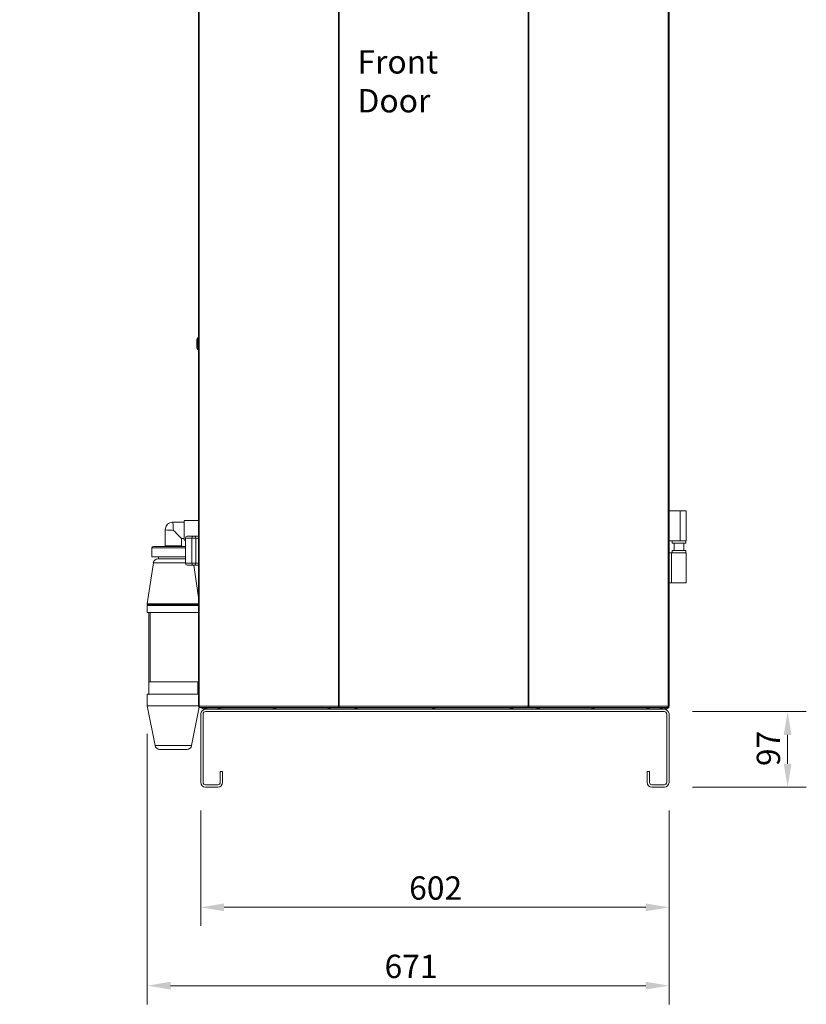
# Model space of a CAD drawing. Units: millimetres. Extents: x 65688 to 71129, y 43990 to 48015.
# Drawn here: x 67826 to 68837, y 44136 to 45403 of the extents above; entities that cross this region are included whole.
import ezdxf

# ---------------------------------------------------------------- set-up
doc = ezdxf.new("R2010")
doc.units = ezdxf.units.MM
for name, color, linetype, lineweight in [('Dimensions(ISO)', 7, 'Continuous', 18), ('Symbols(ISO)', 7, 'Continuous', 18), ('Visible Edges(ISO)', 7, 'Continuous', 9), ('Visible Tangent Edges(ISO)', 7, 'Continuous', 9)]:
    doc.layers.add(name, color=color, linetype=linetype, lineweight=lineweight)
doc.styles.add('Current-BSI', font='arial.ttf')
doc.styles.add('mbl TEXT-ISO', font='arial.ttf')
doc.dimstyles.new('MBL STANDARD-01', dxfattribs={"dimscale": 12, "dimtxt": 2.5, "dimasz": 2.5, "dimexe": 2, "dimexo": 3, "dimgap": 0.762, "dimtad": 1, "dimtoh": 1, "dimdec": 1, "dimrnd": 1e-08, "dimzin": 0, "dimdsep": 46, "dimtxsty": 'Current-BSI', "dimcen": 0.09, "dimdle": 10, "dimclrd": 7, "dimclre": 7, "dimclrt": 7, "dimazin": 0, "dimtfac": 1.4, "dimtmove": 0, "dimatfit": 3, "dimfxl": 1, "dimtolj": 1, "dimtzin": 0, "dimlwd": 0, "dimlwe": 0, "dimarcsym": 0})

# ---------------------------------------------------------------- blocks, each defined once
blk = doc.blocks.new('*D215')
at = {"layer": 'Defpoints', "color": 0, "linetype": 'Continuous', "transparency": 16777216}
for p in [(67156.1, 46423.6), (67249.7, 44415.8), (67624, 44415.8)]:
    blk.add_point(p, dxfattribs=at)
at = {"layer": 'Dimensions(ISO)', "color": 7, "linetype": 'Continuous', "lineweight": 0, "transparency": 16777216}
for p, q in [((67192.1, 46423.6), (67648, 46423.6)), ((67624, 46393.6), (67624, 44445.8)), ((67285.7, 44415.8), (67648, 44415.8))]:
    blk.add_line(p, q, dxfattribs=at)
at = {"layer": 'Dimensions(ISO)', "color": 7, "linetype": 'Continuous', "transparency": 16777216}
for points in [[(67619, 46393.6), (67629, 46393.6), (67624, 46423.6)], [(67619, 44445.8), (67629, 44445.8), (67624, 44415.8)]]:
    blk.add_solid(points, dxfattribs=at)
at = {"layer": 'Dimensions(ISO)', "color": 7, "linetype": 'Continuous', "lineweight": 5, "transparency": 16777216, "insert": (67587.6, 44774.7), "char_height": 30, "attachment_point": 1, "rotation": 90, "style": 'Current-BSI'}
blk.add_mtext('\\A1;\\fArial|b0|i0;\\H26.4000;2008 - REMOVEABLE AIR DUCT SPIGOT FOR LOWER DOOR CLEARANCE', dxfattribs=at)
blk = doc.blocks.new('*D220')
at = {"layer": 'Defpoints', "color": 0, "linetype": 'Continuous', "transparency": 16777216}
for p in [(68058.9, 44421.8), (68660.9, 44421.8), (68660.9, 44261.1)]:
    blk.add_point(p, dxfattribs=at)
at = {"layer": 'Dimensions(ISO)', "color": 7, "linetype": 'Continuous', "lineweight": 0, "transparency": 16777216}
for p, q in [((68058.9, 44385.8), (68058.9, 44237.1)), ((68660.9, 44385.8), (68660.9, 44237.1)), ((68088.9, 44261.1), (68630.9, 44261.1))]:
    blk.add_line(p, q, dxfattribs=at)
at = {"layer": 'Dimensions(ISO)', "color": 7, "linetype": 'Continuous', "transparency": 16777216}
for points in [[(68088.9, 44266.1), (68088.9, 44256.1), (68058.9, 44261.1)], [(68630.9, 44266.1), (68630.9, 44256.1), (68660.9, 44261.1)]]:
    blk.add_solid(points, dxfattribs=at)
at = {"layer": 'Dimensions(ISO)', "color": 7, "linetype": 'Continuous', "lineweight": 5, "transparency": 16777216, "insert": (68326.8, 44300.9), "char_height": 30, "attachment_point": 1, "style": 'Current-BSI'}
blk.add_mtext('\\A1;602', dxfattribs=at)
blk = doc.blocks.new('*D221')
at = {"layer": 'Defpoints', "color": 0, "linetype": 'Continuous', "transparency": 16777216}
for p in [(68654.9, 44512.8), (68813.4, 44512.8), (68654.9, 44415.8)]:
    blk.add_point(p, dxfattribs=at)
at = {"layer": 'Dimensions(ISO)', "color": 7, "linetype": 'Continuous', "lineweight": 0, "transparency": 16777216}
for p, q in [((68690.9, 44512.8), (68837.4, 44512.8)), ((68813.4, 44445.8), (68813.4, 44482.8)), ((68690.9, 44415.8), (68837.4, 44415.8))]:
    blk.add_line(p, q, dxfattribs=at)
at = {"layer": 'Dimensions(ISO)', "color": 7, "linetype": 'Continuous', "transparency": 16777216}
for points in [[(68808.4, 44482.8), (68818.4, 44482.8), (68813.4, 44512.8)], [(68808.4, 44445.8), (68818.4, 44445.8), (68813.4, 44415.8)]]:
    blk.add_solid(points, dxfattribs=at)
at = {"layer": 'Dimensions(ISO)', "color": 7, "linetype": 'Continuous', "lineweight": 5, "transparency": 16777216, "insert": (68773.7, 44442.8), "char_height": 30, "attachment_point": 1, "rotation": 90, "style": 'Current-BSI'}
blk.add_mtext('\\A1;97', dxfattribs=at)
blk = doc.blocks.new('*D222')
at = {"layer": 'Defpoints', "color": 0, "linetype": 'Continuous', "transparency": 16777216}
for p in [(67990.1, 44520.3), (68660.9, 44421.8), (67990.1, 44160.3)]:
    blk.add_point(p, dxfattribs=at)
at = {"layer": 'Dimensions(ISO)', "color": 7, "linetype": 'Continuous', "lineweight": 0, "transparency": 16777216}
for p, q in [((67990.1, 44484.3), (67990.1, 44136.3)), ((68660.9, 44385.8), (68660.9, 44136.3)), ((68630.9, 44160.3), (68020.1, 44160.3))]:
    blk.add_line(p, q, dxfattribs=at)
at = {"layer": 'Dimensions(ISO)', "color": 7, "linetype": 'Continuous', "transparency": 16777216}
for points in [[(68020.1, 44165.3), (68020.1, 44155.3), (67990.1, 44160.3)], [(68630.9, 44165.3), (68630.9, 44155.3), (68660.9, 44160.3)]]:
    blk.add_solid(points, dxfattribs=at)
at = {"layer": 'Dimensions(ISO)', "color": 7, "linetype": 'Continuous', "lineweight": 5, "transparency": 16777216, "insert": (68295.2, 44200.1), "char_height": 30, "attachment_point": 1, "style": 'Current-BSI'}
blk.add_mtext('\\A1;671', dxfattribs=at)

msp = doc.modelspace()

# ---------------------------------------------------------------- linework, layer by layer
at = {"layer": 'Visible Edges(ISO)'}
for p, q in [((68055.9, 44520), (68055.9, 46364)), ((68660.9, 46364), (68660.9, 44520)), ((68053.9, 44991.6), (68054.9, 44993.5)), ((68053.9, 44980.6), (68053.9, 44991.6)), ((68054.9, 44993.5), (68054.9, 44978.7)), ((68055.9, 44993.5), (68054.9, 44993.5)), ((68053.9, 44980.6), (68054.9, 44978.7)), ((68055.9, 44978.7), (68054.9, 44978.7)), ((68675.1, 44771.1), (68660.9, 44771.1)), ((68675.1, 44771.1), (68683.1, 44771.1)), ((68683.1, 44732.7), (68683.1, 44771.1)), ((68013.1, 44746.5), (68013.1, 44726)), ((68037.6, 44756.5), (68023.1, 44756.5)), ((68037.6, 44758.5), (68055.9, 44758.5)), ((68037.6, 44735.5), (68034.1, 44735.5)), ((68034.1, 44735.5), (68034.1, 44726)), ((68037.6, 44733.5), (68039.3, 44733.5)), ((68039, 44736), (68047.2, 44736)), ((68039.3, 44703.7), (68039.3, 44736)), ((68049.5, 44738.4), (68041.4, 44738.4)), ((68047.2, 44736), (68047.2, 44736)), ((68047.2, 44736), (68047.2, 44703.7)), ((68049.5, 44738.4), (68050.8, 44738.4)), ((68050.8, 44738.4), (68055.9, 44738.4)), ((68055.9, 44736), (68055.9, 44738.4)), ((68055.9, 44703.7), (68055.9, 44736)), ((68055.9, 44733.5), (68055.9, 44733.5)), ((67996.1, 44711.8), (67996.1, 44723.3)), ((67998.1, 44725.3), (68039.3, 44725.3)), ((68034.1, 44726), (68013.1, 44726)), ((68014.1, 44726), (68014.1, 44725.3)), ((68033.1, 44726), (68033.1, 44725.3)), ((68660.9, 44732.7), (68675.1, 44732.7)), ((68664.9, 44732.7), (68664.9, 44729.7)), ((68682.4, 44729.7), (68664.9, 44729.7)), ((68667.4, 44719.9), (68667.4, 44729.7)), ((68683.1, 44732.7), (68675.1, 44732.7)), ((68679.9, 44719.9), (68679.9, 44729.7)), ((68682.4, 44732.7), (68682.4, 44729.7)), ((68039.3, 44711.8), (67996.1, 44711.8)), ((68003.8, 44709.3), (68039.3, 44709.3)), ((68004.6, 44709.3), (68004.6, 44711.8)), ((68664.1, 44716.9), (68660.9, 44716.9)), ((68664.1, 44716.9), (68683.1, 44716.9)), ((68664.1, 44716.9), (68664.1, 44678.5)), ((68664.9, 44719.9), (68682.4, 44719.9)), ((68664.9, 44716.9), (68664.9, 44719.9)), ((68682.4, 44716.9), (68682.4, 44719.9)), ((68683.1, 44716.9), (68683.1, 44678.5)), ((67997.9, 44704.2), (67990.1, 44651.3)), ((68047.2, 44703.7), (68039, 44703.7)), ((68041.4, 44701.3), (68049.5, 44701.3)), ((68047.2, 44703.7), (68047.2, 44703.7)), ((68050.8, 44701.3), (68049.5, 44701.3)), ((68049.8, 44701.3), (68055.9, 44659.5)), ((68055.9, 44701.3), (68050.8, 44701.3)), ((68055.9, 44703.7), (68055.9, 44701.3)), ((68660.9, 44678.5), (68664.1, 44678.5)), ((68683.1, 44678.5), (68664.1, 44678.5)), ((67990.1, 44651.3), (68055.9, 44651.3)), ((67990.1, 44650.3), (67990.1, 44651.3)), ((67990.1, 44650.3), (68055.9, 44650.3)), ((68055.9, 44649.3), (67990.1, 44649.3)), ((67990.1, 44649.3), (67990.1, 44640.3)), ((67992.1, 44650.3), (67992.1, 44649.3)), ((68055.1, 44650.3), (68055.1, 44649.3)), ((67992.1, 44640.3), (67990.1, 44640.3)), ((67993.9, 44640.3), (67992.1, 44640.3)), ((67992.1, 44551.3), (67992.1, 44640.3)), ((68015.9, 44640.3), (67993.9, 44640.3)), ((68031.3, 44640.3), (68015.9, 44640.3)), ((68055.9, 44640.3), (68031.3, 44640.3)), ((67992.1, 44551.3), (67992.1, 44535.3)), ((67993.9, 44551.3), (67992.1, 44551.3)), ((67993.9, 44551.3), (68055.9, 44551.3)), ((68055.1, 44551.3), (68055.1, 44535.3)), ((67990.1, 44535.3), (68055.9, 44535.3)), ((67990.1, 44535.3), (67990.1, 44520.3)), ((68055.9, 44520.3), (67990.1, 44520.3)), ((68000.2, 44469.2), (67990.1, 44520.3)), ((68047.1, 44469.2), (68056.8, 44518.6)), ((68055.9, 44520), (68055.9, 44520)), ((68055.9, 44520), (68056.8, 44520)), ((68056.8, 44520), (68056.8, 44520)), ((68056.9, 44519.2), (68056.9, 44519.4)), ((68057, 44519.2), (68056.9, 44519.2)), ((68057.6, 44518.3), (68057.6, 44518.4)), ((68057.6, 44518.3), (68057.8, 44518.3)), ((68236.5, 44518.3), (68057.8, 44518.3)), ((68059, 44517.8), (68059, 44518.3)), ((68060.4, 44517.8), (68060.4, 44518.3)), ((68062.8, 44518.3), (68062.8, 44518.2)), ((68069, 44518.3), (68069, 44518.2)), ((68079.8, 44518.1), (68079.8, 44518)), ((68086, 44518.1), (68086, 44518)), ((68150.4, 44518.1), (68150.4, 44518)), ((68156.6, 44518.1), (68156.6, 44518)), ((68221.1, 44518.1), (68221.1, 44518)), ((68227.3, 44518.1), (68227.3, 44518)), ((68236.1, 44520), (68236.9, 44520)), ((68236.5, 44519.2), (68236.7, 44519.2)), ((68236.5, 44519.2), (68236.5, 44518.9)), ((68236.5, 44518.9), (68236.5, 44518.3)), ((68236.5, 44518.3), (68237.3, 44518.3)), ((68236.7, 44519.2), (68237, 44519.2)), ((68479.5, 44518.3), (68237.3, 44518.3)), ((68255.3, 44518.1), (68255.3, 44518)), ((68261.5, 44518.1), (68261.5, 44518)), ((68355.3, 44518.1), (68355.3, 44518)), ((68361.5, 44518.1), (68361.5, 44518)), ((68455.3, 44518.1), (68455.3, 44518)), ((68461.5, 44518.1), (68461.5, 44518)), ((68479.5, 44518.3), (68480.3, 44518.3)), ((68479.8, 44519.2), (68480.1, 44519.2)), ((68479.9, 44520), (68480.7, 44520)), ((68480.3, 44519.2), (68480.1, 44519.2)), ((68480.3, 44519.2), (68480.3, 44518.9)), ((68480.3, 44518.9), (68480.3, 44518.3)), ((68659.1, 44518.3), (68480.3, 44518.3)), ((68489.5, 44518.1), (68489.5, 44518)), ((68495.7, 44518.1), (68495.7, 44518)), ((68560.2, 44518.1), (68560.2, 44518)), ((68566.4, 44518.1), (68566.4, 44518)), ((68630.8, 44518.1), (68630.8, 44518)), ((68637, 44518.1), (68637, 44518)), ((68647.8, 44518.1), (68647.8, 44518)), ((68654, 44518.1), (68654, 44518)), ((68659.2, 44518.3), (68659.1, 44518.3)), ((68659.2, 44518.3), (68659.2, 44518.4)), ((68659.4, 44518.3), (68659.4, 44517.8)), ((68660, 44520), (68660.1, 44520)), ((68660.1, 44520), (68660.9, 44520)), ((68660.8, 44519.5), (68660.8, 44517.8)), ((68660.9, 44520), (68660.9, 44520)), ((68058.9, 44421.8), (68058.9, 44509.8)), ((68060.4, 44517.8), (68059, 44517.8)), ((68063.4, 44517.8), (68060.4, 44517.8)), ((68061.9, 44421.8), (68061.9, 44509.8)), ((68063.9, 44515.8), (68063.9, 44517.6)), ((68064.9, 44515.8), (68063.9, 44515.8)), ((68064.9, 44517.3), (68066.9, 44517.3)), ((68654.9, 44515.8), (68064.9, 44515.8)), ((68654.9, 44512.8), (68064.9, 44512.8)), ((68079.9, 44517.8), (68068.5, 44517.8)), ((68081.9, 44517.1), (68083.9, 44517.1)), ((68150.6, 44517.8), (68085.9, 44517.8)), ((68152.5, 44517.1), (68154.5, 44517.1)), ((68221.2, 44517.8), (68156.5, 44517.8)), ((68223.2, 44517.1), (68225.2, 44517.1)), ((68255.4, 44517.8), (68227.1, 44517.8)), ((68257.4, 44517.1), (68259.4, 44517.1)), ((68355.4, 44517.8), (68261.4, 44517.8)), ((68357.4, 44517.1), (68359.4, 44517.1)), ((68455.4, 44517.8), (68361.4, 44517.8)), ((68457.4, 44517.1), (68459.4, 44517.1)), ((68489.7, 44517.8), (68461.4, 44517.8)), ((68491.6, 44517.1), (68493.6, 44517.1)), ((68560.3, 44517.8), (68495.6, 44517.8)), ((68562.3, 44517.1), (68564.3, 44517.1)), ((68630.9, 44517.8), (68566.2, 44517.8)), ((68632.9, 44517.1), (68634.9, 44517.1)), ((68647.9, 44517.8), (68636.9, 44517.8)), ((68649.9, 44517.1), (68651.9, 44517.1)), ((68659.4, 44517.8), (68653.9, 44517.8)), ((68655.9, 44515.8), (68654.9, 44515.8)), ((68655.9, 44517.8), (68655.9, 44515.8)), ((68657.9, 44509.8), (68657.9, 44421.8)), ((68659.4, 44517.8), (68660.8, 44517.8)), ((68660.9, 44509.8), (68660.9, 44421.8)), ((68041.2, 44464.3), (68006, 44464.3)), ((68086.9, 44435.8), (68083.9, 44435.8)), ((68083.9, 44435.8), (68083.9, 44421.8)), ((68086.9, 44435.8), (68086.9, 44421.8)), ((68632.9, 44421.8), (68632.9, 44435.8)), ((68632.9, 44435.8), (68635.9, 44435.8)), ((68635.9, 44421.8), (68635.9, 44435.8)), ((68080.9, 44418.8), (68064.9, 44418.8)), ((68654.9, 44418.8), (68638.9, 44418.8)), ((68080.9, 44415.8), (68064.9, 44415.8)), ((68654.9, 44415.8), (68638.9, 44415.8))]:
    msp.add_line(p, q, dxfattribs=at)
for centre, radius, start, end in [((68041.4, 44736), 2.38, 90, 180), ((67998.1, 44723.3), 2, 90, 180), ((68003.8, 44703.3), 6, 90, 171.6626), ((68041.4, 44703.7), 2.38, 180, 270), ((68063, 44518.2), 0.2, 180, 241.8194), ((68068.8, 44518.2), 0.2, 298.1806, 0), ((68080, 44518.1), 0.2, 90, 180), ((68085.8, 44518.1), 0.2, 0, 90), ((68150.6, 44518.1), 0.2, 90, 180), ((68156.4, 44518.1), 0.2, 0, 90), ((68221.3, 44518.1), 0.2, 90, 180), ((68227.1, 44518.1), 0.2, 0, 90), ((68255.5, 44518.1), 0.2, 90, 180), ((68261.3, 44518.1), 0.2, 0, 90), ((68355.5, 44518.1), 0.2, 90, 180), ((68361.3, 44518.1), 0.2, 0, 90), ((68455.5, 44518.1), 0.2, 90, 180), ((68461.3, 44518.1), 0.2, 0, 90), ((68489.7, 44518.1), 0.2, 90, 180), ((68495.5, 44518.1), 0.2, 0, 90), ((68560.4, 44518.1), 0.2, 90, 180), ((68566.2, 44518.1), 0.2, 0, 90), ((68631, 44518.1), 0.2, 90, 180), ((68636.8, 44518.1), 0.2, 0, 90), ((68648, 44518.1), 0.2, 90, 180), ((68653.8, 44518.1), 0.2, 0, 90), ((68064.9, 44509.8), 6, 90, 180), ((68063.9, 44519.8), 4, 210, 270), ((68064.9, 44509.8), 3, 90, 180), ((68066.2, 44524.1), 6.92, 241.8194, 259.4014), ((68065.6, 44524.1), 6.92, 280.5986, 298.1806), ((68080, 44518), 0.2, 180, 241.8194), ((68083.2, 44523.9), 6.92, 241.8194, 259.4014), ((68082.6, 44523.9), 6.92, 280.5986, 298.1806), ((68085.8, 44518), 0.2, 298.1806, 0), ((68150.6, 44518), 0.2, 180, 241.8194), ((68153.8, 44523.9), 6.92, 241.8194, 259.4014), ((68153.3, 44523.9), 6.92, 280.5986, 298.1806), ((68156.4, 44518), 0.2, 298.1806, 0), ((68221.3, 44518), 0.2, 180, 241.8194), ((68224.5, 44523.9), 6.92, 241.8194, 259.4014), ((68223.9, 44523.9), 6.92, 280.5986, 298.1806), ((68227.1, 44518), 0.2, 298.1806, 0), ((68255.5, 44518), 0.2, 180, 241.8194), ((68258.7, 44523.9), 6.92, 241.8194, 259.4014), ((68258.1, 44523.9), 6.92, 280.5986, 298.1806), ((68261.3, 44518), 0.2, 298.1806, 0), ((68355.5, 44518), 0.2, 180, 241.8194), ((68358.7, 44523.9), 6.92, 241.8194, 259.4014), ((68358.1, 44523.9), 6.92, 280.5986, 298.1806), ((68361.3, 44518), 0.2, 298.1806, 0), ((68455.5, 44518), 0.2, 180, 241.8194), ((68458.7, 44523.9), 6.92, 241.8194, 259.4014), ((68458.1, 44523.9), 6.92, 280.5986, 298.1806), ((68461.3, 44518), 0.2, 298.1806, 0), ((68489.7, 44518), 0.2, 180, 241.8194), ((68492.9, 44523.9), 6.92, 241.8194, 259.4014), ((68492.4, 44523.9), 6.92, 280.5986, 298.1806), ((68495.5, 44518), 0.2, 298.1806, 0), ((68560.4, 44518), 0.2, 180, 241.8194), ((68563.5, 44523.9), 6.92, 241.8194, 259.4014), ((68563, 44523.9), 6.92, 280.5986, 298.1806), ((68566.2, 44518), 0.2, 298.1806, 0), ((68631, 44518), 0.2, 180, 241.8194), ((68634.2, 44523.9), 6.92, 241.8194, 259.4014), ((68633.6, 44523.9), 6.92, 280.5986, 298.1806), ((68636.8, 44518), 0.2, 298.1806, 0), ((68648, 44518), 0.2, 180, 241.8194), ((68651.2, 44523.9), 6.92, 241.8194, 259.4014), ((68650.6, 44523.9), 6.92, 280.5986, 298.1806), ((68653.8, 44518), 0.2, 298.1806, 0), ((68654.9, 44509.8), 6, 0, 90), ((68654.9, 44509.8), 3, 0, 90), ((68655.9, 44519.8), 4, 270, 330), ((68006, 44470.3), 6, 191.113, 270), ((68041.2, 44470.3), 6, 270, 348.887), ((68064.9, 44421.8), 6, 180, 270), ((68064.9, 44421.8), 3, 180, 270), ((68080.9, 44421.8), 6, 270, 0), ((68080.9, 44421.8), 3, 270, 0), ((68638.9, 44421.8), 6, 180, 270), ((68638.9, 44421.8), 3, 180, 270), ((68654.9, 44421.8), 6, 270, 0), ((68654.9, 44421.8), 3, 270, 0)]:
    msp.add_arc(centre, radius, start, end, dxfattribs=at)
for centre, major_axis, ratio, start_param, end_param in [((68037.6, 44746), (0, -12.5), 0.002349, 5.709672, 9.998291), ((68023.6, 44746), (10.5, -10.5), 0.001175, 0.001175, 1.569622)]:
    msp.add_ellipse(centre, major_axis=major_axis, ratio=ratio, start_param=start_param, end_param=end_param, dxfattribs=at)
for points, knots in [([(68023.1, 44756.5), (68022.4, 44756.5), (68021.6, 44756.5), (68019.7, 44756), (68018.6, 44755.6), (68016.7, 44754.3), (68015.8, 44753.5), (68014.5, 44751.8), (68014, 44750.9), (68013.4, 44749), (68013.2, 44748.1), (68013.1, 44747.1), (68013.1, 44746.8), (68013.1, 44746.5)], [0, 0, 0, 0, 0.000469853, 0.000469853, 0.000939707, 0.000939707, 0.001330625, 0.001330625, 0.001713137, 0.001713137, 0.00216802, 0.00216802, 0.002349267, 0.002349267, 0.002349267, 0.002349267]), ([(68055.9, 44520), (68055.9, 44519.4), (68056.3, 44518.7), (68057, 44518.5), (68057.2, 44518.4), (68057.4, 44518.3), (68057.6, 44518.3)], [0, 0, 0, 0, 0.753064, 0.753064, 0.753064, 1, 1, 1, 1]), ([(68056.9, 44519.6), (68056.8, 44519.7), (68056.8, 44519.8), (68056.8, 44519.9), (68056.8, 44519.9), (68056.8, 44520), (68056.8, 44520)], [-0.3063658, -0.3063658, -0.3063658, -0.3063658, -0.1044511, -0.1044511, -0.1044511, 0, 0, 0, 0]), ([(68057.8, 44518.3), (68057.7, 44518.3), (68057.7, 44518.3), (68057.6, 44518.4), (68057.6, 44518.4), (68057.5, 44518.4), (68057.4, 44518.5), (68057.2, 44518.7), (68056.9, 44519.1), (68056.9, 44519.6)], [-1, -1, -1, -1, -0.8955489, -0.8955489, -0.8955489, -0.7507307, -0.7507307, -0.7507307, -0.1486865, -0.1486865, -0.1486865, -0.1486865]), ([(68236.1, 44520), (68236, 44519.4), (68236.1, 44518.7), (68236.3, 44518.5), (68236.4, 44518.4), (68236.4, 44518.3), (68236.5, 44518.3)], [0, 0, 0, 0, 1.18291, 1.18291, 1.18291, 1.570796, 1.570796, 1.570796, 1.570796]), ([(68236.5, 44520), (68236.4, 44519.6), (68236.4, 44519.3), (68236.5, 44519.2), (68236.5, 44519.2), (68236.5, 44519.2), (68236.5, 44519.2)], [0, 0, 0, 0, 1.406725, 1.406725, 1.406725, 1.570796, 1.570796, 1.570796, 1.570796]), ([(68237.3, 44518.3), (68237.2, 44518.3), (68237.1, 44518.8), (68237, 44519.4), (68237, 44519.6), (68236.9, 44519.8), (68236.9, 44520)], [0, 0, 0, 0, 1.18291, 1.18291, 1.18291, 1.570796, 1.570796, 1.570796, 1.570796]), ([(68479.9, 44520), (68479.8, 44519.4), (68479.7, 44518.7), (68479.6, 44518.5), (68479.6, 44518.4), (68479.5, 44518.3), (68479.5, 44518.3)], [0, 0, 0, 0, 1.18291, 1.18291, 1.18291, 1.570796, 1.570796, 1.570796, 1.570796]), ([(68480.3, 44518.3), (68480.5, 44518.3), (68480.8, 44518.8), (68480.8, 44519.4), (68480.8, 44519.6), (68480.8, 44519.8), (68480.7, 44520)], [0, 0, 0, 0, 1.18291, 1.18291, 1.18291, 1.570796, 1.570796, 1.570796, 1.570796]), ([(68480.3, 44520), (68480.5, 44519.6), (68480.4, 44519.3), (68480.4, 44519.2), (68480.3, 44519.2), (68480.3, 44519.2), (68480.3, 44519.2)], [0, 0, 0, 0, 1.406725, 1.406725, 1.406725, 1.570796, 1.570796, 1.570796, 1.570796]), ([(68660, 44519.6), (68659.9, 44519.1), (68659.7, 44518.7), (68659.4, 44518.5), (68659.3, 44518.4), (68659.3, 44518.4), (68659.2, 44518.4), (68659.2, 44518.3), (68659.1, 44518.3), (68659.1, 44518.3)], [0.1486865, 0.1486865, 0.1486865, 0.1486865, 0.7507307, 0.7507307, 0.7507307, 0.8955489, 0.8955489, 0.8955489, 1, 1, 1, 1]), ([(68660.9, 44520), (68660.9, 44519.4), (68660.5, 44518.7), (68659.9, 44518.5), (68659.6, 44518.4), (68659.4, 44518.3), (68659.2, 44518.3)], [0, 0, 0, 0, 0.753064, 0.753064, 0.753064, 1, 1, 1, 1]), ([(68660, 44519.6), (68660, 44519.7), (68660, 44519.8), (68660, 44519.9), (68660.1, 44519.9), (68660.1, 44520), (68660.1, 44520)], [-0.3063658, -0.3063658, -0.3063658, -0.3063658, -0.1044511, -0.1044511, -0.1044511, 0, 0, 0, 0])]:
    msp.add_open_spline(points, degree=3, knots=knots, dxfattribs=at)
for points in [[(68056.9, 44519.6), (68056.8, 44519.8), (68056.8, 44519.9), (68056.8, 44520)], [(68660, 44520), (68660, 44519.9), (68660, 44519.8), (68660, 44519.6)]]:
    msp.add_open_spline(points, degree=3, dxfattribs=at)
at = {"layer": 'Visible Tangent Edges(ISO)'}
for p, q in [((68056.8, 46364), (68056.8, 44520)), ((68236.1, 46364), (68236.1, 44520)), ((68236.9, 46364), (68236.9, 44520)), ((68479.9, 44520), (68479.9, 46364)), ((68480.7, 46364), (68480.7, 44520)), ((68660, 44520), (68660, 46364)), ((68675.1, 44771.1), (68675.1, 44732.7)), ((68047.2, 44736), (68052.6, 44736)), ((68055.9, 44736), (68052.6, 44736)), ((68052.6, 44703.7), (68052.6, 44736)), ((68039.3, 44723.3), (67996.1, 44723.3)), ((68039.3, 44704.2), (67997.9, 44704.2)), ((68052.6, 44703.7), (68047.2, 44703.7)), ((68052.6, 44703.7), (68055.9, 44703.7)), ((67993.9, 44640.3), (67993.9, 44551.3)), ((68236.1, 44520), (68056.8, 44520)), ((68062.8, 44518.2), (68069, 44518.2)), ((68086, 44518.1), (68079.8, 44518.1)), ((68156.6, 44518.1), (68150.4, 44518.1)), ((68227.3, 44518.1), (68221.1, 44518.1)), ((68479.9, 44520), (68236.9, 44520)), ((68261.5, 44518.1), (68255.3, 44518.1)), ((68361.5, 44518.1), (68355.3, 44518.1)), ((68461.5, 44518.1), (68455.3, 44518.1)), ((68660, 44520), (68480.7, 44520)), ((68495.7, 44518.1), (68489.5, 44518.1)), ((68566.4, 44518.1), (68560.2, 44518.1)), ((68637, 44518.1), (68630.8, 44518.1)), ((68654, 44518.1), (68647.8, 44518.1)), ((68068.9, 44518.1), (68062.9, 44518.1)), ((68079.8, 44518), (68086, 44518)), ((68085.9, 44517.9), (68079.9, 44517.9)), ((68150.4, 44518), (68156.6, 44518)), ((68156.5, 44517.9), (68150.6, 44517.9)), ((68221.1, 44518), (68227.3, 44518)), ((68227.2, 44517.9), (68221.2, 44517.9)), ((68255.3, 44518), (68261.5, 44518)), ((68261.4, 44517.9), (68255.4, 44517.9)), ((68355.3, 44518), (68361.5, 44518)), ((68361.4, 44517.9), (68355.4, 44517.9)), ((68455.3, 44518), (68461.5, 44518)), ((68461.4, 44517.9), (68455.4, 44517.9)), ((68489.5, 44518), (68495.7, 44518)), ((68495.6, 44517.9), (68489.6, 44517.9)), ((68560.2, 44518), (68566.4, 44518)), ((68566.3, 44517.9), (68560.3, 44517.9)), ((68630.8, 44518), (68637, 44518)), ((68636.9, 44517.9), (68630.9, 44517.9)), ((68647.8, 44518), (68654, 44518)), ((68653.9, 44517.9), (68647.9, 44517.9)), ((68000.2, 44469.2), (68047.1, 44469.2))]:
    msp.add_line(p, q, dxfattribs=at)
for centre, major_axis, ratio, start_param, end_param in [((68023.6, 44746), (-10.5, 0.5), 0.000112, 4.710045, 6.283191), ((68023.6, 44746), (-0.5, 10.5), 0.002344, 4.712277, 6.283074), ((68049.5, 44736), (0, 2.38), 0.978148, 0, 1.570796), ((68050.8, 44736), (0, 2.38), 0.71934, 4.712389, 6.283185), ((68049.5, 44703.7), (0, -2.38), 0.978148, 4.712389, 6.283185), ((68050.8, 44703.7), (0, -2.38), 0.71934, 0, 1.570796)]:
    msp.add_ellipse(centre, major_axis=major_axis, ratio=ratio, start_param=start_param, end_param=end_param, dxfattribs=at)

# ---------------------------------------------------------------- texts
at = {"layer": 'Symbols(ISO)', "color": 7, "insert": (68260.4, 45363.6), "char_height": 30, "width": 200.259, "attachment_point": 1, "style": 'mbl TEXT-ISO'}
msp.add_mtext('\\fArial|b0|i0;Front Door', dxfattribs=at)

# ---------------------------------------------------------------- dimensions: what is measured, and where the dimension line sits
at = {"layer": 'Dimensions(ISO)', "color": 7, "linetype": 'Continuous', "lineweight": 5}
dim = msp.add_linear_dim(base=(67624, 44415.8), p1=(67156.1, 46423.6), p2=(67249.7, 44415.8), angle=90, text='\\fArial|b0|i0;\\H26.4000;<> - REMOVEABLE AIR DUCT SPIGOT FOR LOWER DOOR CLEARANCE', dimstyle='MBL STANDARD-01', override={"dimgap": 0.762, "dimtoh": 0, "dimdec": 0, "dimtol": 0, "dimlim": 0, "dimtp": 0, "dimtm": 0, "dimtdec": 2, "dimtofl": 0, "dimatfit": 1}, dxfattribs=at)
dim.commit()
dim.dimension.update_dxf_attribs({"geometry": '*D215', "text_midpoint": (67624, 45419.7), "dimtype": 160})
for base, p1, p2, angle, picture, middle in [((67990.1, 44160.3), (68660.9, 44421.8), (67990.1, 44520.3), 180, '*D222', (68325.5, 44160.3)), ((68813.4, 44512.8), (68654.9, 44415.8), (68654.9, 44512.8), 90, '*D221', (68813.4, 44464.3)), ((68660.9, 44261.1), (68058.9, 44421.8), (68660.9, 44421.8), 180, '*D220', (68359.9, 44261.1))]:
    dim = msp.add_linear_dim(base=base, p1=p1, p2=p2, angle=angle, dimstyle='MBL STANDARD-01', override={"dimgap": 0.762, "dimtoh": 0, "dimdec": 0, "dimtol": 0, "dimlim": 0, "dimtp": 0, "dimtm": 0, "dimtdec": 2, "dimtofl": 0, "dimatfit": 1}, dxfattribs=at)
    dim.commit()
    dim.dimension.update_dxf_attribs({"geometry": picture, "text_midpoint": middle, "dimtype": 160})

doc.saveas('drawing.dxf')
